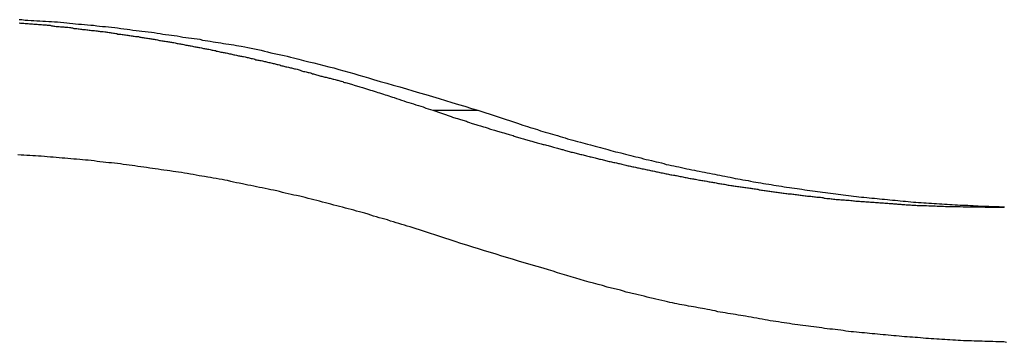
# Model space of a CAD drawing. Extents: x -39.7 to 39.7, y -14.7 to 14.7.
# Drawn here: x -6.1 to -5.2, y 8.5 to 8.7 of the extents above; entities that cross this region are included whole.
import ezdxf

# ---------------------------------------------------------------- set-up
doc = ezdxf.new("R2010")
doc.units = 0
doc.layers.get('0').update_dxf_attribs({"linetype": 'CONTINUOUS'})

msp = doc.modelspace()

# ---------------------------------------------------------------- linework, layer by layer
at = {"color": 0}
for points in [[(-6.0928, 8.7461), (-6.0904, 8.7461), (-6.0877, 8.7458), (-6.0853, 8.7458), (-6.0826, 8.7455), (-6.0802, 8.7455), (-6.0775, 8.7452), (-6.0751, 8.7451), (-6.0724, 8.7448), (-6.07, 8.7448), (-6.0673, 8.7445), (-6.0649, 8.7445), (-6.0622, 8.7442), (-6.0598, 8.7442), (-6.0598, 8.7442), (-6.0571, 8.7439), (-6.0544, 8.7436), (-6.0517, 8.7433), (-6.0493, 8.7432), (-6.0466, 8.7429), (-6.0442, 8.7426), (-6.0415, 8.7423), (-6.0391, 8.7423), (-6.0364, 8.742), (-6.0337, 8.7417), (-6.031, 8.7414), (-6.0286, 8.7412), (-6.0259, 8.7409), (-6.0235, 8.7406), (-6.0208, 8.7403), (-6.0184, 8.7403), (-6.0184, 8.7403), (-6.0157, 8.7398), (-6.013, 8.7395), (-6.0103, 8.7392), (-6.0078, 8.7389), (-6.0051, 8.7386), (-6.0024, 8.7383), (-5.9997, 8.738), (-5.9973, 8.7377), (-5.9946, 8.7371), (-5.9919, 8.7368), (-5.9892, 8.7365), (-5.9868, 8.7362), (-5.9841, 8.7358), (-5.9814, 8.7355), (-5.9787, 8.7352), (-5.9763, 8.7349), (-5.9763, 8.7349), (-5.9736, 8.7343), (-5.9712, 8.734), (-5.9688, 8.7337), (-5.9664, 8.7334), (-5.9637, 8.7329), (-5.9613, 8.7326), (-5.9589, 8.7323), (-5.9565, 8.732), (-5.9538, 8.7314), (-5.9514, 8.7311), (-5.949, 8.7308), (-5.9466, 8.7305), (-5.944, 8.73), (-5.9416, 8.7297), (-5.9392, 8.7294), (-5.9368, 8.7291), (-5.9368, 8.7291), (-5.9344, 8.7285), (-5.9323, 8.7282), (-5.9299, 8.7279), (-5.9278, 8.7276), (-5.9254, 8.727), (-5.9233, 8.7267), (-5.9209, 8.7264), (-5.9188, 8.7261), (-5.9164, 8.7255), (-5.9143, 8.7252), (-5.9119, 8.7249), (-5.9098, 8.7246), (-5.9074, 8.7242), (-5.9053, 8.7239), (-5.9032, 8.7236), (-5.9011, 8.7233), (-5.9011, 8.7233), (-5.8981, 8.7226), (-5.8954, 8.722), (-5.8924, 8.7214), (-5.8897, 8.7208), (-5.8867, 8.7202), (-5.884, 8.7196), (-5.8811, 8.719), (-5.8784, 8.7184), (-5.8754, 8.7175), (-5.8727, 8.7169), (-5.8697, 8.7163), (-5.867, 8.7157), (-5.864, 8.715), (-5.8613, 8.7144), (-5.8586, 8.7138), (-5.8559, 8.7132), (-5.8559, 8.7132), (-5.8514, 8.712), (-5.8472, 8.7109), (-5.8427, 8.7097), (-5.8385, 8.7088), (-5.834, 8.7076), (-5.8298, 8.7065), (-5.8254, 8.7053), (-5.8212, 8.7044), (-5.8167, 8.7031), (-5.8125, 8.7019), (-5.8082, 8.7007), (-5.804, 8.6995), (-5.7995, 8.6981), (-5.7953, 8.6969), (-5.7911, 8.6957), (-5.7869, 8.6945), (-5.7869, 8.6945), (-5.7812, 8.6927), (-5.7755, 8.6912), (-5.7698, 8.6895), (-5.7642, 8.688), (-5.7585, 8.6862), (-5.7528, 8.6847), (-5.7471, 8.6829), (-5.7417, 8.6814), (-5.736, 8.6796), (-5.7303, 8.6779), (-5.7246, 8.6761), (-5.7192, 8.6746), (-5.7135, 8.6728), (-5.708, 8.6712), (-5.7023, 8.6694), (-5.6969, 8.6679)], [(-6.0928, 8.7435), (-6.0916, 8.7432), (-6.0907, 8.7432), (-6.0898, 8.7432), (-6.0889, 8.7432), (-6.0877, 8.7429), (-6.0868, 8.7429), (-6.0859, 8.7429), (-6.085, 8.7429), (-6.084, 8.7426), (-6.0831, 8.7426), (-6.0822, 8.7426), (-6.0813, 8.7426), (-6.0813, 8.7426), (-6.0801, 8.7423), (-6.0792, 8.7423), (-6.0783, 8.7421), (-6.0774, 8.7421), (-6.0762, 8.7418), (-6.0753, 8.7418), (-6.0744, 8.7418), (-6.0735, 8.7418), (-6.0723, 8.7415), (-6.0714, 8.7415), (-6.0705, 8.7415), (-6.0696, 8.7415), (-6.0687, 8.7412), (-6.0678, 8.7412), (-6.0669, 8.7412), (-6.066, 8.7412), (-6.066, 8.7412), (-6.0648, 8.7409), (-6.0639, 8.7409), (-6.063, 8.7406), (-6.0621, 8.7406), (-6.0609, 8.7403), (-6.06, 8.7403), (-6.0591, 8.7403), (-6.0582, 8.7403), (-6.057, 8.74), (-6.0561, 8.74), (-6.0552, 8.7398), (-6.0543, 8.7398), (-6.0534, 8.7395), (-6.0525, 8.7395), (-6.0516, 8.7395), (-6.0507, 8.7395), (-6.0507, 8.7395), (-6.0495, 8.7392), (-6.0486, 8.7392), (-6.0477, 8.7389), (-6.0468, 8.7389), (-6.0457, 8.7386), (-6.0448, 8.7386), (-6.0439, 8.7386), (-6.043, 8.7386), (-6.0418, 8.7383), (-6.0409, 8.7383), (-6.04, 8.738), (-6.0391, 8.738), (-6.0382, 8.7377), (-6.0373, 8.7377), (-6.0364, 8.7377), (-6.0355, 8.7377), (-6.0355, 8.7377), (-6.0343, 8.7374), (-6.0334, 8.7374), (-6.0325, 8.7371), (-6.0316, 8.7371), (-6.0304, 8.7368), (-6.0295, 8.7368), (-6.0286, 8.7367), (-6.0277, 8.7367), (-6.0265, 8.7364), (-6.0256, 8.7364), (-6.0247, 8.7361), (-6.0238, 8.7361), (-6.0229, 8.7358), (-6.022, 8.7358), (-6.0211, 8.7358), (-6.0202, 8.7358), (-6.0202, 8.7358), (-6.019, 8.7355), (-6.0181, 8.7355), (-6.0172, 8.7352), (-6.0163, 8.7352), (-6.0152, 8.7349), (-6.0143, 8.7349), (-6.0134, 8.7346), (-6.0125, 8.7346), (-6.0113, 8.7343), (-6.0104, 8.7343), (-6.0095, 8.734), (-6.0086, 8.734), (-6.0077, 8.7337), (-6.0068, 8.7337), (-6.0059, 8.7337), (-6.005, 8.7337), (-6.005, 8.7337), (-6.0038, 8.7334), (-6.0029, 8.7334), (-6.002, 8.7331), (-6.0011, 8.7331), (-6, 8.7328), (-5.9991, 8.7328), (-5.9982, 8.7325), (-5.9973, 8.7325), (-5.9961, 8.7322), (-5.9952, 8.7322), (-5.9943, 8.7319), (-5.9934, 8.7319), (-5.9925, 8.7316), (-5.9916, 8.7316), (-5.9907, 8.7314), (-5.9898, 8.7314), (-5.9898, 8.7314), (-5.9886, 8.7311), (-5.9877, 8.731), (-5.9868, 8.7307), (-5.9859, 8.7307), (-5.9848, 8.7304), (-5.9839, 8.7304), (-5.983, 8.7301), (-5.9821, 8.7301), (-5.9809, 8.7298), (-5.98, 8.7298), (-5.9791, 8.7295), (-5.9782, 8.7295), (-5.9773, 8.7292), (-5.9764, 8.7292), (-5.9755, 8.7289), (-5.9746, 8.7289), (-5.9746, 8.7289), (-5.9734, 8.7286), (-5.9725, 8.7284), (-5.9716, 8.7281), (-5.9707, 8.7281), (-5.9696, 8.7278), (-5.9687, 8.7278), (-5.9678, 8.7275), (-5.9669, 8.7275), (-5.9657, 8.7272), (-5.9648, 8.7272), (-5.9639, 8.7269), (-5.963, 8.7269), (-5.9621, 8.7266), (-5.9612, 8.7266), (-5.9603, 8.7263), (-5.9594, 8.7263), (-5.9594, 8.7263), (-5.9582, 8.726), (-5.9573, 8.7257), (-5.9564, 8.7254), (-5.9555, 8.7254), (-5.9545, 8.7251), (-5.9536, 8.7251), (-5.9527, 8.7248), (-5.9518, 8.7248), (-5.9506, 8.7245), (-5.9497, 8.7244), (-5.9488, 8.7241), (-5.9479, 8.7241), (-5.947, 8.7238), (-5.9461, 8.7238), (-5.9452, 8.7235), (-5.9443, 8.7235), (-5.9443, 8.7235), (-5.9431, 8.7232), (-5.9422, 8.7229), (-5.9413, 8.7226), (-5.9404, 8.7226), (-5.9394, 8.7223), (-5.9385, 8.7223), (-5.9376, 8.722), (-5.9367, 8.722), (-5.9355, 8.7217), (-5.9346, 8.7215), (-5.9337, 8.7212), (-5.9328, 8.7212), (-5.9319, 8.7209), (-5.931, 8.7209), (-5.9301, 8.7206), (-5.9292, 8.7206), (-5.9292, 8.7206), (-5.928, 8.7203), (-5.9271, 8.72), (-5.9262, 8.7197), (-5.9253, 8.7197), (-5.9243, 8.7194), (-5.9234, 8.7193), (-5.9225, 8.719), (-5.9216, 8.719), (-5.9204, 8.7187), (-5.9195, 8.7184), (-5.9186, 8.7181), (-5.9177, 8.7181), (-5.9168, 8.7178), (-5.9159, 8.7178), (-5.915, 8.7175), (-5.9141, 8.7175), (-5.9141, 8.7175), (-5.9129, 8.7172), (-5.912, 8.7169), (-5.9111, 8.7166), (-5.9102, 8.7166), (-5.9092, 8.7163), (-5.9083, 8.716), (-5.9074, 8.7157), (-5.9065, 8.7157), (-5.9053, 8.7154), (-5.9044, 8.7151), (-5.9035, 8.7148), (-5.9026, 8.7148), (-5.9017, 8.7145), (-5.9008, 8.7145), (-5.8999, 8.7142), (-5.899, 8.7142), (-5.899, 8.7142), (-5.8978, 8.7139), (-5.8969, 8.7136), (-5.896, 8.7133), (-5.8951, 8.7133), (-5.8942, 8.713), (-5.8933, 8.7127), (-5.8924, 8.7124), (-5.8915, 8.7124), (-5.8903, 8.7121), (-5.8894, 8.7118), (-5.8885, 8.7115), (-5.8876, 8.7115), (-5.8867, 8.7112), (-5.8858, 8.7111), (-5.8849, 8.7108), (-5.884, 8.7108), (-5.884, 8.7108), (-5.8828, 8.7105), (-5.8819, 8.7102), (-5.881, 8.7099), (-5.8801, 8.7099), (-5.8792, 8.7096), (-5.8783, 8.7093), (-5.8774, 8.709), (-5.8765, 8.709), (-5.8754, 8.7087), (-5.8745, 8.7084), (-5.8736, 8.7081), (-5.8727, 8.7081), (-5.8718, 8.7078), (-5.8709, 8.7075), (-5.87, 8.7072), (-5.8691, 8.7072), (-5.8691, 8.7072), (-5.8679, 8.7069), (-5.867, 8.7066), (-5.8661, 8.7063), (-5.8652, 8.7062), (-5.8643, 8.7059), (-5.8634, 8.7056), (-5.8625, 8.7053), (-5.8616, 8.7053), (-5.8604, 8.705), (-5.8595, 8.7047), (-5.8586, 8.7044), (-5.8577, 8.7044), (-5.8568, 8.7041), (-5.8559, 8.7038), (-5.855, 8.7035), (-5.8541, 8.7035), (-5.8541, 8.7035), (-5.8529, 8.7032), (-5.852, 8.7029), (-5.8511, 8.7026), (-5.8502, 8.7023), (-5.849, 8.702), (-5.8481, 8.7017), (-5.8472, 8.7014), (-5.8463, 8.7014), (-5.8451, 8.7011), (-5.8442, 8.7008), (-5.8433, 8.7005), (-5.8424, 8.7003), (-5.8414, 8.7), (-5.8405, 8.6997), (-5.8396, 8.6994), (-5.8387, 8.6994), (-5.8387, 8.6994), (-5.8378, 8.6991), (-5.8369, 8.6988), (-5.836, 8.6985), (-5.8351, 8.6982), (-5.8342, 8.6979), (-5.8333, 8.6976), (-5.8324, 8.6973), (-5.8315, 8.6973), (-5.8306, 8.697), (-5.8297, 8.6967), (-5.8288, 8.6964), (-5.8279, 8.6964), (-5.827, 8.6961), (-5.8261, 8.6958), (-5.8252, 8.6955), (-5.8243, 8.6955), (-5.8243, 8.6955), (-5.8234, 8.6952), (-5.8225, 8.6949), (-5.8216, 8.6946), (-5.821, 8.6946), (-5.8201, 8.6943), (-5.8192, 8.694), (-5.8183, 8.6937), (-5.8177, 8.6937), (-5.8168, 8.6934), (-5.8159, 8.6931), (-5.815, 8.6928), (-5.8144, 8.6928), (-5.8135, 8.6925), (-5.8127, 8.6922), (-5.8118, 8.6919), (-5.8112, 8.6919), (-5.8112, 8.6919), (-5.81, 8.6914), (-5.8091, 8.6911), (-5.8079, 8.6908), (-5.807, 8.6905), (-5.8058, 8.6902), (-5.8049, 8.6899), (-5.8037, 8.6896), (-5.8028, 8.6893), (-5.8016, 8.689), (-5.8007, 8.6887), (-5.7995, 8.6884), (-5.7986, 8.6881), (-5.7974, 8.6878), (-5.7965, 8.6875), (-5.7955, 8.6872), (-5.7946, 8.6869), (-5.7946, 8.6869), (-5.7928, 8.6863), (-5.7913, 8.6857), (-5.7895, 8.6851), (-5.788, 8.6848), (-5.7862, 8.6842), (-5.7847, 8.6837), (-5.7832, 8.6831), (-5.7817, 8.6828), (-5.7799, 8.6822), (-5.7784, 8.6816), (-5.7769, 8.681), (-5.7754, 8.6807), (-5.7736, 8.6801), (-5.7721, 8.6797), (-5.7706, 8.6791), (-5.7691, 8.6788), (-5.7691, 8.6788), (-5.767, 8.6779), (-5.7649, 8.6773), (-5.7628, 8.6766), (-5.7607, 8.676), (-5.7586, 8.6751), (-5.7565, 8.6745), (-5.7544, 8.6739), (-5.7523, 8.6733), (-5.7502, 8.6724), (-5.7481, 8.6718), (-5.746, 8.6712), (-5.7439, 8.6706), (-5.7418, 8.6697), (-5.7397, 8.6691), (-5.7376, 8.6685), (-5.7358, 8.6679)], [(-5.7358, 8.6679), (-5.7199, 8.6625), (-5.7199, 8.6625), (-5.7187, 8.6619), (-5.7178, 8.6616), (-5.7166, 8.6613), (-5.7157, 8.661), (-5.7145, 8.6607), (-5.7136, 8.6604), (-5.7127, 8.6601), (-5.7118, 8.6598), (-5.7106, 8.6594), (-5.7097, 8.6591), (-5.7087, 8.6588), (-5.7078, 8.6585), (-5.7066, 8.6582), (-5.7057, 8.6579), (-5.7048, 8.6576), (-5.7039, 8.6573), (-5.7039, 8.6573), (-5.7027, 8.6567), (-5.7018, 8.6564), (-5.7006, 8.6561), (-5.6997, 8.6558), (-5.6985, 8.6555), (-5.6976, 8.6552), (-5.6967, 8.6549), (-5.6958, 8.6546), (-5.6946, 8.6543), (-5.6937, 8.654), (-5.6927, 8.6537), (-5.6918, 8.6534), (-5.6906, 8.6531), (-5.6897, 8.6528), (-5.6888, 8.6525), (-5.6879, 8.6522), (-5.6879, 8.6522), (-5.6867, 8.6518), (-5.6858, 8.6515), (-5.6846, 8.6512), (-5.6837, 8.6509), (-5.6825, 8.6506), (-5.6816, 8.6503), (-5.6807, 8.65), (-5.6798, 8.6497), (-5.6786, 8.6494), (-5.6777, 8.6491), (-5.6766, 8.6488), (-5.6757, 8.6485), (-5.6745, 8.6482), (-5.6736, 8.6479), (-5.6727, 8.6476), (-5.6718, 8.6473), (-5.6718, 8.6473), (-5.6706, 8.647), (-5.6697, 8.6467), (-5.6685, 8.6464), (-5.6676, 8.6461), (-5.6664, 8.6458), (-5.6655, 8.6455), (-5.6646, 8.6452), (-5.6637, 8.6449), (-5.6625, 8.6446), (-5.6616, 8.6443), (-5.6605, 8.644), (-5.6596, 8.6437), (-5.6584, 8.6434), (-5.6575, 8.6431), (-5.6566, 8.6428), (-5.6557, 8.6426), (-5.6557, 8.6426), (-5.6545, 8.6423), (-5.6536, 8.642), (-5.6524, 8.6417), (-5.6515, 8.6414), (-5.6503, 8.6411), (-5.6494, 8.6408), (-5.6485, 8.6405), (-5.6476, 8.6402), (-5.6464, 8.6399), (-5.6455, 8.6396), (-5.6443, 8.6393), (-5.6434, 8.639), (-5.6422, 8.6387), (-5.6413, 8.6384), (-5.6404, 8.6381), (-5.6395, 8.6381), (-5.6395, 8.6381), (-5.6383, 8.6378), (-5.6374, 8.6375), (-5.6362, 8.6372), (-5.6353, 8.6369), (-5.6341, 8.6366), (-5.6332, 8.6363), (-5.6323, 8.636), (-5.6314, 8.6358), (-5.6302, 8.6355), (-5.6293, 8.6352), (-5.6281, 8.6349), (-5.6272, 8.6346), (-5.626, 8.6343), (-5.6251, 8.634), (-5.6242, 8.6337), (-5.6233, 8.6337), (-5.6233, 8.6337), (-5.6221, 8.6334), (-5.6212, 8.6331), (-5.62, 8.6328), (-5.6191, 8.6325), (-5.6179, 8.6322), (-5.617, 8.6319), (-5.6161, 8.6316), (-5.6152, 8.6316), (-5.614, 8.6313), (-5.6131, 8.631), (-5.6119, 8.6307), (-5.611, 8.6304), (-5.6098, 8.6301), (-5.6089, 8.6298), (-5.608, 8.6295), (-5.6071, 8.6295), (-5.6071, 8.6295), (-5.6059, 8.6292), (-5.605, 8.6289), (-5.6038, 8.6286), (-5.6029, 8.6283), (-5.6017, 8.628), (-5.6008, 8.6277), (-5.5998, 8.6274), (-5.5989, 8.6274), (-5.5977, 8.6271), (-5.5968, 8.6268), (-5.5956, 8.6265), (-5.5947, 8.6264), (-5.5935, 8.6261), (-5.5926, 8.6258), (-5.5917, 8.6255), (-5.5908, 8.6255), (-5.5908, 8.6255), (-5.5896, 8.6252), (-5.5887, 8.6249), (-5.5875, 8.6246), (-5.5866, 8.6244), (-5.5854, 8.6241), (-5.5845, 8.6238), (-5.5835, 8.6235), (-5.5826, 8.6235), (-5.5814, 8.6232), (-5.5805, 8.6229), (-5.5793, 8.6226), (-5.5784, 8.6226), (-5.5772, 8.6223), (-5.5763, 8.622), (-5.5754, 8.6217), (-5.5745, 8.6217), (-5.5745, 8.6217), (-5.5733, 8.6214), (-5.5724, 8.6211), (-5.5712, 8.6208), (-5.5703, 8.6207), (-5.5691, 8.6204), (-5.5682, 8.6201), (-5.5671, 8.6198), (-5.5662, 8.6198), (-5.565, 8.6195), (-5.5641, 8.6192), (-5.5629, 8.6189), (-5.562, 8.6189), (-5.5608, 8.6186), (-5.5599, 8.6183), (-5.559, 8.618), (-5.5581, 8.618), (-5.5581, 8.618), (-5.5569, 8.6177), (-5.556, 8.6174), (-5.5548, 8.6171), (-5.5539, 8.6171), (-5.5527, 8.6168), (-5.5518, 8.6165), (-5.5507, 8.6162), (-5.5498, 8.6162), (-5.5486, 8.6159), (-5.5477, 8.6156), (-5.5465, 8.6153), (-5.5456, 8.6153), (-5.5444, 8.615), (-5.5435, 8.6149), (-5.5426, 8.6146), (-5.5417, 8.6146), (-5.5417, 8.6146), (-5.5405, 8.6143), (-5.5396, 8.614), (-5.5384, 8.6137), (-5.5375, 8.6137), (-5.5363, 8.6134), (-5.5354, 8.6131), (-5.5343, 8.6128), (-5.5334, 8.6128), (-5.5322, 8.6125), (-5.5313, 8.6122), (-5.5301, 8.6119), (-5.5292, 8.6119), (-5.528, 8.6116), (-5.5271, 8.6116), (-5.5262, 8.6113), (-5.5253, 8.6113), (-5.5253, 8.6113), (-5.5241, 8.611), (-5.5232, 8.6107), (-5.522, 8.6104), (-5.5211, 8.6104), (-5.5199, 8.6101), (-5.519, 8.61), (-5.5178, 8.6097), (-5.5169, 8.6097), (-5.5157, 8.6094), (-5.5148, 8.6091), (-5.5136, 8.6088), (-5.5127, 8.6088), (-5.5115, 8.6085), (-5.5106, 8.6085), (-5.5097, 8.6082), (-5.5088, 8.6082), (-5.5088, 8.6082), (-5.5076, 8.6079), (-5.5067, 8.6076), (-5.5055, 8.6073), (-5.5046, 8.6073), (-5.5034, 8.607), (-5.5025, 8.607), (-5.5013, 8.6067), (-5.5004, 8.6067), (-5.4992, 8.6064), (-5.4983, 8.6062), (-5.4971, 8.6059), (-5.4962, 8.6059), (-5.495, 8.6056), (-5.4941, 8.6056), (-5.4932, 8.6053), (-5.4923, 8.6053), (-5.4923, 8.6053), (-5.4911, 8.605), (-5.4902, 8.6047), (-5.489, 8.6044), (-5.4881, 8.6044), (-5.4869, 8.6041), (-5.486, 8.6041), (-5.4848, 8.6038), (-5.4839, 8.6038), (-5.4827, 8.6035), (-5.4818, 8.6034), (-5.4806, 8.6031), (-5.4797, 8.6031), (-5.4785, 8.6028), (-5.4776, 8.6028), (-5.4767, 8.6025), (-5.4758, 8.6025), (-5.4758, 8.6025), (-5.4746, 8.6022), (-5.4737, 8.6021), (-5.4725, 8.6018), (-5.4716, 8.6018), (-5.4704, 8.6015), (-5.4695, 8.6015), (-5.4683, 8.6012), (-5.4674, 8.6012), (-5.4662, 8.6009), (-5.4653, 8.6009), (-5.4641, 8.6006), (-5.4632, 8.6006), (-5.462, 8.6003), (-5.4611, 8.6003), (-5.4602, 8.6), (-5.4593, 8.6), (-5.4593, 8.6), (-5.4581, 8.5997), (-5.4572, 8.5997), (-5.456, 8.5994), (-5.4551, 8.5994), (-5.4539, 8.5991), (-5.453, 8.5991), (-5.4518, 8.5988), (-5.4509, 8.5988), (-5.4497, 8.5985), (-5.4488, 8.5985), (-5.4476, 8.5982), (-5.4467, 8.5982), (-5.4455, 8.5979), (-5.4446, 8.5979), (-5.4436, 8.5976), (-5.4427, 8.5976), (-5.4427, 8.5976), (-5.4415, 8.5973), (-5.4406, 8.5973), (-5.4394, 8.597), (-5.4385, 8.597), (-5.4373, 8.5967), (-5.4364, 8.5967), (-5.4352, 8.5964), (-5.4343, 8.5964), (-5.4331, 8.5961), (-5.4322, 8.5961), (-5.431, 8.5958), (-5.4301, 8.5958), (-5.4289, 8.5955), (-5.428, 8.5955), (-5.4269, 8.5954), (-5.426, 8.5954), (-5.426, 8.5954), (-5.4248, 8.5951), (-5.4239, 8.5951), (-5.4227, 8.5948), (-5.4218, 8.5948), (-5.4206, 8.5945), (-5.4197, 8.5945), (-5.4185, 8.5943), (-5.4176, 8.5943), (-5.4164, 8.594), (-5.4155, 8.594), (-5.4143, 8.5937), (-5.4134, 8.5937), (-5.4122, 8.5934), (-5.4113, 8.5934), (-5.4103, 8.5934), (-5.4094, 8.5934), (-5.4094, 8.5934), (-5.4082, 8.5931), (-5.4073, 8.5931), (-5.4061, 8.5928), (-5.4052, 8.5928), (-5.404, 8.5925), (-5.4031, 8.5925), (-5.4019, 8.5925), (-5.401, 8.5925), (-5.3998, 8.5922), (-5.3989, 8.5922), (-5.3977, 8.5919), (-5.3968, 8.5919), (-5.3956, 8.5916), (-5.3947, 8.5916), (-5.3938, 8.5916), (-5.3929, 8.5916), (-5.3929, 8.5916), (-5.3917, 8.5913), (-5.3908, 8.5913), (-5.3896, 8.591), (-5.3887, 8.591), (-5.3875, 8.5907), (-5.3866, 8.5907), (-5.3854, 8.5907), (-5.3845, 8.5907), (-5.3833, 8.5904), (-5.3824, 8.5904), (-5.3812, 8.5903), (-5.3803, 8.5903), (-5.3791, 8.59), (-5.3782, 8.59), (-5.377, 8.59), (-5.3761, 8.59), (-5.3761, 8.59), (-5.3749, 8.5897), (-5.3737, 8.5897), (-5.3725, 8.5895), (-5.3716, 8.5895), (-5.3704, 8.5892), (-5.3695, 8.5892), (-5.3683, 8.5892), (-5.3674, 8.5892), (-5.3662, 8.5889), (-5.3652, 8.5889), (-5.364, 8.5889), (-5.3631, 8.5889), (-5.3619, 8.5886), (-5.361, 8.5886), (-5.3598, 8.5886), (-5.3589, 8.5886), (-5.3589, 8.5886), (-5.3577, 8.5883), (-5.3568, 8.5883), (-5.3556, 8.5882), (-5.3547, 8.5882), (-5.3535, 8.5879), (-5.3526, 8.5879), (-5.3517, 8.5879), (-5.3508, 8.5879), (-5.3496, 8.5876), (-5.3487, 8.5876), (-5.3475, 8.5876), (-5.3466, 8.5876), (-5.3454, 8.5874), (-5.3445, 8.5874), (-5.3436, 8.5874), (-5.3427, 8.5874), (-5.3427, 8.5874), (-5.3416, 8.5871), (-5.3407, 8.5871), (-5.3398, 8.5871), (-5.3389, 8.5871), (-5.338, 8.5868), (-5.3371, 8.5868), (-5.3362, 8.5868), (-5.3353, 8.5868), (-5.3344, 8.5865), (-5.3335, 8.5865), (-5.3326, 8.5865), (-5.3317, 8.5865), (-5.3308, 8.5863), (-5.3299, 8.5863), (-5.329, 8.5863), (-5.3281, 8.5863), (-5.3281, 8.5863), (-5.3269, 8.586), (-5.3257, 8.586), (-5.3245, 8.586), (-5.3233, 8.586), (-5.3221, 8.5858), (-5.3209, 8.5858), (-5.3197, 8.5858), (-5.3186, 8.5858), (-5.3174, 8.5855), (-5.3162, 8.5855), (-5.315, 8.5855), (-5.3138, 8.5855), (-5.3126, 8.5855), (-5.3114, 8.5855), (-5.3102, 8.5855), (-5.3093, 8.5855), (-5.3093, 8.5855), (-5.3073, 8.5852), (-5.3055, 8.5852), (-5.3037, 8.5852), (-5.3019, 8.5852), (-5.3001, 8.5849), (-5.2983, 8.5849), (-5.2965, 8.5849), (-5.2947, 8.5849), (-5.2929, 8.5846), (-5.2911, 8.5846), (-5.2893, 8.5846), (-5.2875, 8.5846), (-5.2857, 8.5846), (-5.2839, 8.5846), (-5.2821, 8.5846), (-5.2803, 8.5846), (-5.2803, 8.5846), (-5.2779, 8.5843), (-5.2755, 8.5843), (-5.2731, 8.5843), (-5.2707, 8.5843), (-5.2683, 8.5842), (-5.2659, 8.5842), (-5.2635, 8.5842), (-5.2612, 8.5842), (-5.2588, 8.5839), (-5.2564, 8.5839), (-5.254, 8.5839), (-5.2516, 8.5839), (-5.2492, 8.5839), (-5.2468, 8.5839), (-5.2444, 8.5839), (-5.2423, 8.5839)], [(-5.7358, 8.6679), (-5.7358, 8.6679)], [(-5.7358, 8.6679), (-5.6969, 8.6679)], [(-5.7358, 8.6679), (-5.6969, 8.6679)], [(-5.7358, 8.6679), (-5.6969, 8.6679)], [(-5.7358, 8.6679), (-5.6969, 8.6679)], [(-5.7358, 8.6679), (-5.6969, 8.6679)], [(-5.7358, 8.6679), (-5.6969, 8.6679)], [(-5.7358, 8.6679), (-5.6969, 8.6679)], [(-5.7358, 8.6679), (-5.6969, 8.6679)], [(-5.7358, 8.6679), (-5.6969, 8.6679)], [(-5.7358, 8.6679), (-5.6969, 8.6679)], [(-5.7358, 8.6679), (-5.6969, 8.6679)], [(-5.7358, 8.6679), (-5.6969, 8.6679)], [(-5.7358, 8.6679), (-5.6969, 8.6679)], [(-5.7358, 8.6679), (-5.6969, 8.6679)], [(-5.7358, 8.6679), (-5.6969, 8.6679)], [(-5.7358, 8.6679), (-5.6969, 8.6679)], [(-5.7358, 8.6679), (-5.6969, 8.6679)], [(-5.7358, 8.6679), (-5.6969, 8.6679)], [(-5.7358, 8.6679), (-5.6969, 8.6679)], [(-5.7358, 8.6679), (-5.6969, 8.6679)], [(-5.7358, 8.6679), (-5.6969, 8.6679)], [(-5.6969, 8.6679), (-5.6626, 8.6565), (-5.6626, 8.6565), (-5.6602, 8.6556), (-5.6581, 8.655), (-5.656, 8.6543), (-5.6539, 8.6537), (-5.6515, 8.6528), (-5.6494, 8.6522), (-5.6473, 8.6516), (-5.6452, 8.651), (-5.6428, 8.6501), (-5.6407, 8.6495), (-5.6386, 8.6489), (-5.6365, 8.6483), (-5.6344, 8.6477), (-5.6323, 8.6471), (-5.6302, 8.6465), (-5.6281, 8.6459), (-5.6281, 8.6459), (-5.6257, 8.645), (-5.6236, 8.6444), (-5.6215, 8.6438), (-5.6194, 8.6432), (-5.617, 8.6426), (-5.6149, 8.642), (-5.6128, 8.6414), (-5.6107, 8.6408), (-5.6083, 8.6402), (-5.6062, 8.6396), (-5.6041, 8.639), (-5.602, 8.6384), (-5.5996, 8.6378), (-5.5975, 8.6372), (-5.5954, 8.6366), (-5.5933, 8.6361), (-5.5933, 8.6361), (-5.5909, 8.6355), (-5.5888, 8.6349), (-5.5866, 8.6343), (-5.5845, 8.6337), (-5.5821, 8.6331), (-5.58, 8.6325), (-5.5779, 8.6319), (-5.5758, 8.6315), (-5.5734, 8.6309), (-5.5713, 8.6303), (-5.5692, 8.6297), (-5.5671, 8.6292), (-5.5647, 8.6286), (-5.5626, 8.628), (-5.5605, 8.6274), (-5.5584, 8.6271), (-5.5584, 8.6271), (-5.556, 8.6265), (-5.5539, 8.6259), (-5.5515, 8.6253), (-5.5494, 8.6249), (-5.547, 8.6243), (-5.5449, 8.6237), (-5.5428, 8.6231), (-5.5407, 8.6228), (-5.5383, 8.6222), (-5.5362, 8.6216), (-5.5341, 8.621), (-5.532, 8.6207), (-5.5296, 8.6201), (-5.5275, 8.6198), (-5.5254, 8.6192), (-5.5233, 8.6189), (-5.5233, 8.6189), (-5.5209, 8.6183), (-5.5188, 8.6178), (-5.5164, 8.6172), (-5.5143, 8.6169), (-5.5119, 8.6163), (-5.5098, 8.616), (-5.5077, 8.6154), (-5.5056, 8.6151), (-5.5032, 8.6145), (-5.5011, 8.6142), (-5.4988, 8.6136), (-5.4967, 8.6133), (-5.4943, 8.6127), (-5.4922, 8.6124), (-5.4901, 8.6119), (-5.488, 8.6116), (-5.488, 8.6116), (-5.4856, 8.611), (-5.4835, 8.6107), (-5.4811, 8.6101), (-5.479, 8.6098), (-5.4766, 8.6092), (-5.4745, 8.6089), (-5.4724, 8.6085), (-5.4703, 8.6082), (-5.4679, 8.6076), (-5.4658, 8.6073), (-5.4634, 8.6069), (-5.4613, 8.6066), (-5.4589, 8.606), (-5.4568, 8.6057), (-5.4547, 8.6054), (-5.4526, 8.6051), (-5.4526, 8.6051), (-5.4502, 8.6045), (-5.4481, 8.6042), (-5.4457, 8.6039), (-5.4436, 8.6036), (-5.4412, 8.603), (-5.4391, 8.6027), (-5.4368, 8.6024), (-5.4347, 8.6021), (-5.4323, 8.6016), (-5.4302, 8.6013), (-5.4278, 8.601), (-5.4257, 8.6007), (-5.4233, 8.6004), (-5.4212, 8.6001), (-5.4191, 8.5998), (-5.417, 8.5995), (-5.417, 8.5995), (-5.4146, 8.5991), (-5.4125, 8.5988), (-5.4101, 8.5985), (-5.408, 8.5982), (-5.4056, 8.5979), (-5.4035, 8.5976), (-5.4012, 8.5973), (-5.3991, 8.597), (-5.3967, 8.5967), (-5.3946, 8.5964), (-5.3922, 8.5961), (-5.3901, 8.5958), (-5.3877, 8.5955), (-5.3856, 8.5952), (-5.3835, 8.5949), (-5.3814, 8.5947), (-5.3814, 8.5947), (-5.379, 8.5944), (-5.3769, 8.5941), (-5.3745, 8.5938), (-5.3724, 8.5935), (-5.37, 8.5932), (-5.3679, 8.5929), (-5.3655, 8.5926), (-5.3634, 8.5926), (-5.361, 8.5923), (-5.3589, 8.592), (-5.3565, 8.5917), (-5.3544, 8.5917), (-5.352, 8.5914), (-5.3499, 8.5911), (-5.3477, 8.5908), (-5.3456, 8.5908), (-5.3456, 8.5908), (-5.3432, 8.5905), (-5.3411, 8.5902), (-5.3387, 8.5899), (-5.3366, 8.5899), (-5.3342, 8.5896), (-5.3321, 8.5894), (-5.3297, 8.5891), (-5.3276, 8.5891), (-5.3252, 8.5888), (-5.3231, 8.5887), (-5.3207, 8.5884), (-5.3186, 8.5884), (-5.3162, 8.5881), (-5.3141, 8.5881), (-5.3118, 8.5878), (-5.3097, 8.5878), (-5.3097, 8.5878), (-5.3073, 8.5875), (-5.3052, 8.5874), (-5.3028, 8.5871), (-5.3007, 8.5871), (-5.2983, 8.5868), (-5.2962, 8.5868), (-5.2938, 8.5865), (-5.2917, 8.5865), (-5.2893, 8.5862), (-5.2872, 8.5862), (-5.2848, 8.5859), (-5.2827, 8.5859), (-5.2803, 8.5856), (-5.2782, 8.5856), (-5.2758, 8.5856), (-5.2737, 8.5856), (-5.2737, 8.5856), (-5.2713, 8.5853), (-5.2692, 8.5853), (-5.2668, 8.5851), (-5.2647, 8.5851), (-5.2623, 8.5848), (-5.2602, 8.5848), (-5.2578, 8.5848), (-5.2557, 8.5848), (-5.2533, 8.5845), (-5.2512, 8.5845), (-5.2488, 8.5845), (-5.2467, 8.5845), (-5.2443, 8.5843), (-5.2422, 8.5843)], [(-5.6969, 8.6679), (-5.6969, 8.6679)], [(-5.7165, 8.5543), (-5.7553, 8.567), (-5.7553, 8.567), (-5.7577, 8.5676), (-5.7601, 8.5684), (-5.7625, 8.569), (-5.7649, 8.5699), (-5.7673, 8.5705), (-5.7697, 8.5714), (-5.7721, 8.572), (-5.7747, 8.5729), (-5.7771, 8.5735), (-5.7795, 8.5742), (-5.7819, 8.5748), (-5.7844, 8.5757), (-5.7868, 8.5763), (-5.7892, 8.5772), (-5.7916, 8.5778), (-5.7943, 8.5787), (-5.7943, 8.5787), (-5.7967, 8.5793), (-5.7991, 8.5799), (-5.8015, 8.5805), (-5.8039, 8.5813), (-5.8063, 8.5819), (-5.8087, 8.5825), (-5.8111, 8.5831), (-5.8138, 8.584), (-5.8162, 8.5846), (-5.8186, 8.5852), (-5.821, 8.5858), (-5.8236, 8.5865), (-5.826, 8.5871), (-5.8284, 8.5877), (-5.8308, 8.5883), (-5.8335, 8.5892), (-5.8335, 8.5892), (-5.8359, 8.5898), (-5.8383, 8.5904), (-5.8407, 8.591), (-5.8434, 8.5916), (-5.8458, 8.5922), (-5.8482, 8.5928), (-5.8506, 8.5934), (-5.8533, 8.594), (-5.8557, 8.5944), (-5.8581, 8.595), (-5.8605, 8.5956), (-5.8632, 8.5962), (-5.8656, 8.5968), (-5.868, 8.5974), (-5.8704, 8.598), (-5.8731, 8.5986), (-5.8731, 8.5986), (-5.8755, 8.5989), (-5.8779, 8.5995), (-5.8803, 8.6001), (-5.883, 8.6007), (-5.8854, 8.601), (-5.8878, 8.6016), (-5.8902, 8.6022), (-5.8929, 8.6028), (-5.8953, 8.6031), (-5.8977, 8.6037), (-5.9001, 8.6042), (-5.9028, 8.6048), (-5.9052, 8.6051), (-5.9078, 8.6057), (-5.9102, 8.6063), (-5.9129, 8.6069), (-5.9129, 8.6069), (-5.9153, 8.6072), (-5.9177, 8.6078), (-5.9201, 8.6081), (-5.9228, 8.6087), (-5.9252, 8.609), (-5.9276, 8.6096), (-5.93, 8.6099), (-5.9327, 8.6105), (-5.9351, 8.6108), (-5.9375, 8.6112), (-5.9399, 8.6115), (-5.9426, 8.6121), (-5.945, 8.6124), (-5.9477, 8.613), (-5.9501, 8.6133), (-5.9528, 8.6139), (-5.9528, 8.6139), (-5.9552, 8.6142), (-5.9576, 8.6145), (-5.96, 8.6148), (-5.9627, 8.6154), (-5.9651, 8.6157), (-5.9678, 8.616), (-5.9702, 8.6163), (-5.9729, 8.6169), (-5.9753, 8.6172), (-5.9777, 8.6175), (-5.9801, 8.6178), (-5.9828, 8.6183), (-5.9852, 8.6186), (-5.9879, 8.6189), (-5.9903, 8.6192), (-5.993, 8.6198), (-5.993, 8.6198), (-5.9954, 8.6201), (-5.9978, 8.6204), (-6.0002, 8.6207), (-6.0029, 8.621), (-6.0053, 8.6213), (-6.008, 8.6216), (-6.0104, 8.6219), (-6.0131, 8.6222), (-6.0155, 8.6224), (-6.018, 8.6227), (-6.0204, 8.623), (-6.0231, 8.6233), (-6.0255, 8.6236), (-6.0282, 8.6239), (-6.0306, 8.6242), (-6.0333, 8.6245), (-6.0333, 8.6245), (-6.0357, 8.6245), (-6.0381, 8.6248), (-6.0405, 8.6251), (-6.0432, 8.6254), (-6.0456, 8.6254), (-6.0483, 8.6257), (-6.0507, 8.626), (-6.0534, 8.6263), (-6.0558, 8.6263), (-6.0584, 8.6266), (-6.0608, 8.6268), (-6.0635, 8.6271), (-6.0659, 8.6271), (-6.0686, 8.6274), (-6.071, 8.6277), (-6.0737, 8.628), (-6.0737, 8.628), (-6.0761, 8.628), (-6.0786, 8.6283), (-6.081, 8.6283), (-6.0837, 8.6286), (-6.0861, 8.6286), (-6.0888, 8.6289), (-6.0912, 8.6289), (-6.0939, 8.6292)], [(-5.2404, 8.4671), (-5.2428, 8.4674), (-5.2428, 8.4674), (-5.2449, 8.4674), (-5.2473, 8.4674), (-5.2497, 8.4674), (-5.2521, 8.4677), (-5.2542, 8.4677), (-5.2566, 8.4677), (-5.259, 8.4677), (-5.2614, 8.468), (-5.2635, 8.468), (-5.2659, 8.468), (-5.2683, 8.468), (-5.2707, 8.4683), (-5.2728, 8.4683), (-5.2752, 8.4685), (-5.2776, 8.4685), (-5.28, 8.4688), (-5.28, 8.4688), (-5.2821, 8.4688), (-5.2845, 8.469), (-5.2868, 8.469), (-5.2892, 8.4693), (-5.2913, 8.4693), (-5.2937, 8.4696), (-5.2961, 8.4696), (-5.2985, 8.4699), (-5.3006, 8.4699), (-5.303, 8.4702), (-5.3054, 8.4702), (-5.3078, 8.4705), (-5.3099, 8.4705), (-5.3123, 8.4708), (-5.3147, 8.4709), (-5.3171, 8.4712), (-5.3171, 8.4712), (-5.3192, 8.4712), (-5.3216, 8.4715), (-5.3238, 8.4715), (-5.3262, 8.4718), (-5.3283, 8.4718), (-5.3307, 8.4721), (-5.3331, 8.4723), (-5.3355, 8.4726), (-5.3376, 8.4726), (-5.34, 8.4729), (-5.3424, 8.4732), (-5.3448, 8.4735), (-5.3469, 8.4735), (-5.3493, 8.4738), (-5.3517, 8.4741), (-5.3541, 8.4744), (-5.3541, 8.4744), (-5.3562, 8.4744), (-5.3586, 8.4747), (-5.3607, 8.475), (-5.3631, 8.4753), (-5.3652, 8.4753), (-5.3676, 8.4756), (-5.37, 8.4759), (-5.3724, 8.4762), (-5.3745, 8.4763), (-5.3769, 8.4766), (-5.379, 8.4769), (-5.3814, 8.4772), (-5.3835, 8.4775), (-5.3859, 8.4778), (-5.3883, 8.4781), (-5.3907, 8.4784), (-5.3907, 8.4784), (-5.3928, 8.4786), (-5.3952, 8.4789), (-5.3975, 8.4792), (-5.3999, 8.4795), (-5.402, 8.4798), (-5.4044, 8.4801), (-5.4068, 8.4804), (-5.4092, 8.4807), (-5.4113, 8.481), (-5.4137, 8.4813), (-5.4161, 8.4816), (-5.4185, 8.4819), (-5.4206, 8.4822), (-5.423, 8.4825), (-5.4254, 8.4828), (-5.4278, 8.4834), (-5.4278, 8.4834), (-5.4299, 8.4837), (-5.4323, 8.484), (-5.4347, 8.4843), (-5.4371, 8.4848), (-5.4395, 8.4851), (-5.4419, 8.4854), (-5.4443, 8.4857), (-5.4467, 8.4863), (-5.4488, 8.4866), (-5.4512, 8.487), (-5.4536, 8.4873), (-5.456, 8.4879), (-5.4584, 8.4882), (-5.4608, 8.4888), (-5.4632, 8.4891), (-5.4656, 8.4897), (-5.4656, 8.4897), (-5.4677, 8.49), (-5.4698, 8.4903), (-5.4719, 8.4906), (-5.4743, 8.4912), (-5.4764, 8.4915), (-5.4788, 8.4918), (-5.4809, 8.4921), (-5.4833, 8.4927), (-5.4854, 8.493), (-5.4875, 8.4933), (-5.4896, 8.4936), (-5.492, 8.4942), (-5.4941, 8.4945), (-5.4965, 8.4951), (-5.4986, 8.4954), (-5.501, 8.496), (-5.501, 8.496), (-5.5028, 8.4963), (-5.5049, 8.4966), (-5.5067, 8.4969), (-5.5088, 8.4975), (-5.5106, 8.4978), (-5.5127, 8.4981), (-5.5148, 8.4984), (-5.5169, 8.499), (-5.5187, 8.4993), (-5.5208, 8.4996), (-5.5228, 8.4999), (-5.5249, 8.5005), (-5.5267, 8.5008), (-5.5288, 8.5013), (-5.5309, 8.5016), (-5.533, 8.5022), (-5.533, 8.5022), (-5.5354, 8.5027), (-5.538, 8.5033), (-5.5404, 8.5039), (-5.5431, 8.5045), (-5.5455, 8.5051), (-5.5482, 8.5057), (-5.5506, 8.5063), (-5.5533, 8.5069), (-5.5557, 8.5075), (-5.5584, 8.5081), (-5.5608, 8.5087), (-5.5635, 8.5094), (-5.5659, 8.51), (-5.5686, 8.5106), (-5.571, 8.5112), (-5.5737, 8.5121), (-5.5737, 8.5121), (-5.5774, 8.513), (-5.5813, 8.514), (-5.5852, 8.5149), (-5.5891, 8.5161), (-5.593, 8.517), (-5.5969, 8.5182), (-5.6008, 8.5192), (-5.6047, 8.5204), (-5.6084, 8.5213), (-5.6123, 8.5225), (-5.6162, 8.5237), (-5.6201, 8.5249), (-5.624, 8.5261), (-5.6279, 8.5273), (-5.6318, 8.5285), (-5.6357, 8.5297), (-5.6357, 8.5297), (-5.6405, 8.5311), (-5.6456, 8.5326), (-5.6507, 8.5341), (-5.6558, 8.5356), (-5.6608, 8.5371), (-5.6659, 8.5386), (-5.671, 8.5401), (-5.6761, 8.5417), (-5.6809, 8.5432), (-5.686, 8.5447), (-5.6911, 8.5462), (-5.6962, 8.5479), (-5.7012, 8.5494), (-5.7063, 8.551), (-5.7114, 8.5525), (-5.7165, 8.5543)]]:
    msp.add_lwpolyline(points, dxfattribs=at)

doc.saveas('drawing.dxf')
